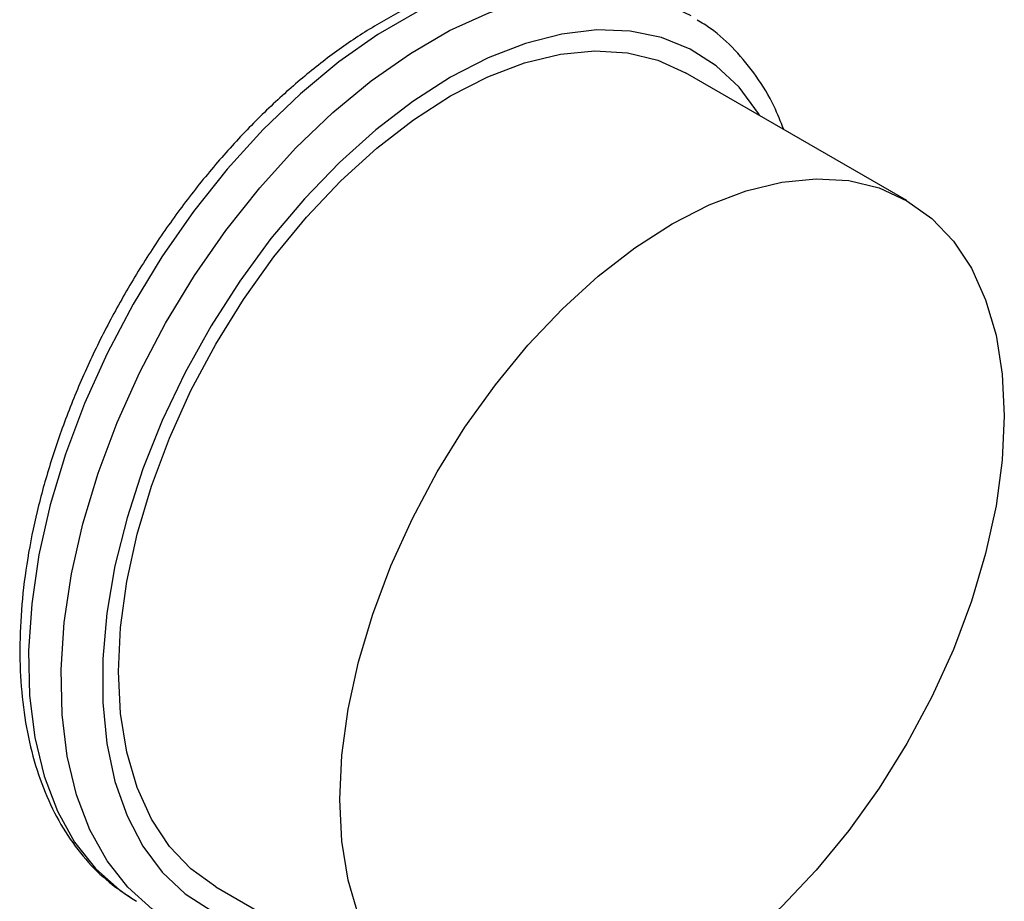
# Model space of a CAD drawing. Extents: x 0.4 to 10.6, y 0.4 to 8.1.
# Drawn here: x 2.2 to 2.3, y 6.2 to 6.3 of the extents above; entities that cross this region are included whole.
import ezdxf

# ---------------------------------------------------------------- set-up
doc = ezdxf.new("R2010")
doc.units = 0
doc.linetypes.add('SLD-SOLID', pattern=[0])
doc.layers.get('0').update_dxf_attribs({"linetype": 'CONTINUOUS'})

msp = doc.modelspace()

# ---------------------------------------------------------------- linework, layer by layer
at = {"color": 7, "linetype": 'SLD-SOLID'}
for p, q in [((2.30504, 6.31679), (2.27853, 6.33209)), ((2.22228, 6.23466), (2.2488, 6.21936)), ((2.2122, 6.23328), (2.21279, 6.23292))]:
    msp.add_line(p, q, dxfattribs=at)
at = {"color": 8, "linetype": 'SLD-SOLID', "flags": 128}
for points in [[(2.27529, 6.34118), (2.27225, 6.34262), (2.26847, 6.34368), (2.26442, 6.3441), (2.26013, 6.34387), (2.25567, 6.343), (2.25107, 6.34149), (2.24639, 6.33937), (2.24169, 6.33666), (2.23701, 6.33338), (2.23241, 6.32958), (2.22795, 6.32529), (2.22366, 6.32057), (2.21961, 6.31548), (2.21583, 6.31006), (2.21238, 6.30438), (2.20928, 6.2985), (2.20657, 6.29249), (2.20429, 6.28643), (2.20247, 6.28036), (2.20111, 6.27438), (2.20024, 6.26854), (2.19986, 6.26291), (2.19999, 6.25755), (2.20061, 6.25252), (2.20173, 6.24789), (2.20332, 6.2437), (2.20538, 6.24001), (2.20787, 6.23684), (2.21078, 6.23425), (2.2122, 6.23328)], [(2.21664, 6.2307), (2.21467, 6.232), (2.21176, 6.2346), (2.20927, 6.23776), (2.20721, 6.24146), (2.20562, 6.24565), (2.2045, 6.25028), (2.20387, 6.2553), (2.20375, 6.26066), (2.20412, 6.26629), (2.205, 6.27213), (2.20635, 6.27812), (2.20818, 6.28418), (2.21046, 6.29025), (2.21317, 6.29625), (2.21626, 6.30213), (2.21972, 6.30781), (2.2235, 6.31323), (2.22755, 6.31833), (2.23183, 6.32305), (2.2363, 6.32733), (2.2409, 6.33113), (2.24558, 6.33441), (2.25028, 6.33713), (2.25496, 6.33925), (2.25956, 6.34075), (2.26402, 6.34163), (2.26831, 6.34186), (2.27236, 6.34144), (2.27613, 6.34038), (2.27918, 6.33893)], [(2.28743, 6.32695), (2.28726, 6.32722), (2.28493, 6.33035), (2.2822, 6.33292), (2.27909, 6.33492), (2.27565, 6.33631), (2.27191, 6.33707), (2.26792, 6.33721), (2.26372, 6.33672), (2.25937, 6.3356), (2.25491, 6.33388), (2.2504, 6.33155), (2.24589, 6.32867), (2.24143, 6.32525), (2.23708, 6.32134), (2.23289, 6.31699), (2.22889, 6.31224), (2.22516, 6.30716), (2.22171, 6.30179), (2.21861, 6.29621), (2.21587, 6.29048), (2.21354, 6.28467), (2.21165, 6.27884), (2.2102, 6.27306), (2.20923, 6.26741), (2.20874, 6.26194), (2.20874, 6.25672), (2.20923, 6.25182), (2.2102, 6.24728), (2.21165, 6.24317), (2.21354, 6.23953), (2.21587, 6.23641), (2.21861, 6.23383), (2.22171, 6.23184), (2.22516, 6.23045), (2.22889, 6.22968), (2.23118, 6.22952)]]:
    msp.add_lwpolyline(points, dxfattribs=at)
at = {"color": 7, "linetype": 'SLD-SOLID', "flags": 128}
for points in [[(2.22228, 6.23466), (2.22228, 6.23466), (2.21931, 6.23679), (2.21672, 6.2395), (2.21457, 6.24276), (2.21286, 6.24654), (2.21163, 6.25077), (2.21088, 6.25542), (2.21063, 6.26042), (2.21088, 6.2657), (2.21163, 6.27121), (2.21286, 6.27687), (2.21457, 6.28262), (2.21672, 6.28837), (2.21931, 6.29406), (2.22228, 6.29962), (2.2256, 6.30497), (2.22924, 6.31005), (2.23315, 6.3148), (2.23727, 6.31915), (2.24155, 6.32305), (2.24595, 6.32645), (2.2504, 6.32931), (2.25486, 6.33159), (2.25925, 6.33327), (2.26354, 6.33431), (2.26766, 6.33472), (2.27156, 6.33448), (2.2752, 6.3336), (2.27853, 6.33209)], [(2.27692, 6.22214), (2.27247, 6.21986), (2.26807, 6.21818), (2.26378, 6.21713), (2.25966, 6.21673), (2.25576, 6.21696), (2.25212, 6.21784), (2.24879, 6.21936), (2.24582, 6.22148), (2.24324, 6.22419), (2.24108, 6.22745), (2.23938, 6.23123), (2.23814, 6.23546), (2.23739, 6.24011), (2.23714, 6.24511), (2.23739, 6.2504), (2.23814, 6.25591), (2.23938, 6.26157), (2.24108, 6.26731), (2.24324, 6.27306), (2.24582, 6.27876), (2.24879, 6.28431), (2.25212, 6.28966), (2.25576, 6.29474), (2.25966, 6.29949), (2.26378, 6.30384), (2.26807, 6.30774), (2.27247, 6.31114), (2.27692, 6.314), (2.28137, 6.31628), (2.28577, 6.31796), (2.29006, 6.31901), (2.29418, 6.31941), (2.29808, 6.31918), (2.30172, 6.3183), (2.30504, 6.31678), (2.30802, 6.31466), (2.3106, 6.31195), (2.31276, 6.30869), (2.31446, 6.30491), (2.3157, 6.30068), (2.31644, 6.29603), (2.31669, 6.29103), (2.31644, 6.28574), (2.3157, 6.28024), (2.31446, 6.27457), (2.31276, 6.26883), (2.3106, 6.26308), (2.30802, 6.25739), (2.30504, 6.25183), (2.30172, 6.24648), (2.29808, 6.2414), (2.29418, 6.23665), (2.29006, 6.2323), (2.28577, 6.2284), (2.28137, 6.225), (2.27692, 6.22214)]]:
    msp.add_lwpolyline(points, dxfattribs=at)
at = {"color": 7, "linetype": 'SLD-SOLID'}
for points, knots in [([(2.27553, 6.34096), (2.27516, 6.3412), (2.27373, 6.34214), (2.27093, 6.34321), (2.26718, 6.34416), (2.2632, 6.3445), (2.25903, 6.34428), (2.25471, 6.34349), (2.25028, 6.34213), (2.24578, 6.3402), (2.24126, 6.33774), (2.23677, 6.33476), (2.23236, 6.33131), (2.22808, 6.32742), (2.22396, 6.32314), (2.22003, 6.3185), (2.21635, 6.31356), (2.21294, 6.30836), (2.20983, 6.30295), (2.20705, 6.29738), (2.20464, 6.29171), (2.20262, 6.286), (2.201, 6.28029), (2.1998, 6.27464), (2.19905, 6.2691), (2.19875, 6.26373), (2.19891, 6.25858), (2.19954, 6.25369), (2.20063, 6.24912), (2.2022, 6.24493), (2.2042, 6.24117), (2.20664, 6.2379), (2.20928, 6.23524), (2.21126, 6.23394), (2.21216, 6.23335)], [0, 0, 0, 0, 0.010649, 0.041381, 0.072118, 0.103066, 0.134375, 0.166082, 0.198128, 0.230409, 0.262814, 0.295263, 0.327696, 0.360096, 0.392459, 0.424788, 0.45709, 0.489376, 0.521655, 0.553938, 0.586233, 0.618552, 0.650904, 0.683302, 0.715753, 0.748262, 0.780826, 0.813427, 0.846001, 0.878455, 0.910665, 0.942505, 0.973903, 1, 1, 1, 1]), ([(2.29028, 6.32531), (2.28991, 6.32624), (2.28901, 6.32854), (2.28706, 6.33173), (2.28451, 6.33484), (2.28212, 6.33708), (2.28047, 6.33806), (2.27993, 6.33838)], [0, 0, 0, 0, 0.165562, 0.408352, 0.648108, 0.88452, 1, 1, 1, 1])]:
    msp.add_open_spline(points, degree=3, knots=knots, dxfattribs=at)

doc.saveas('drawing.dxf')
